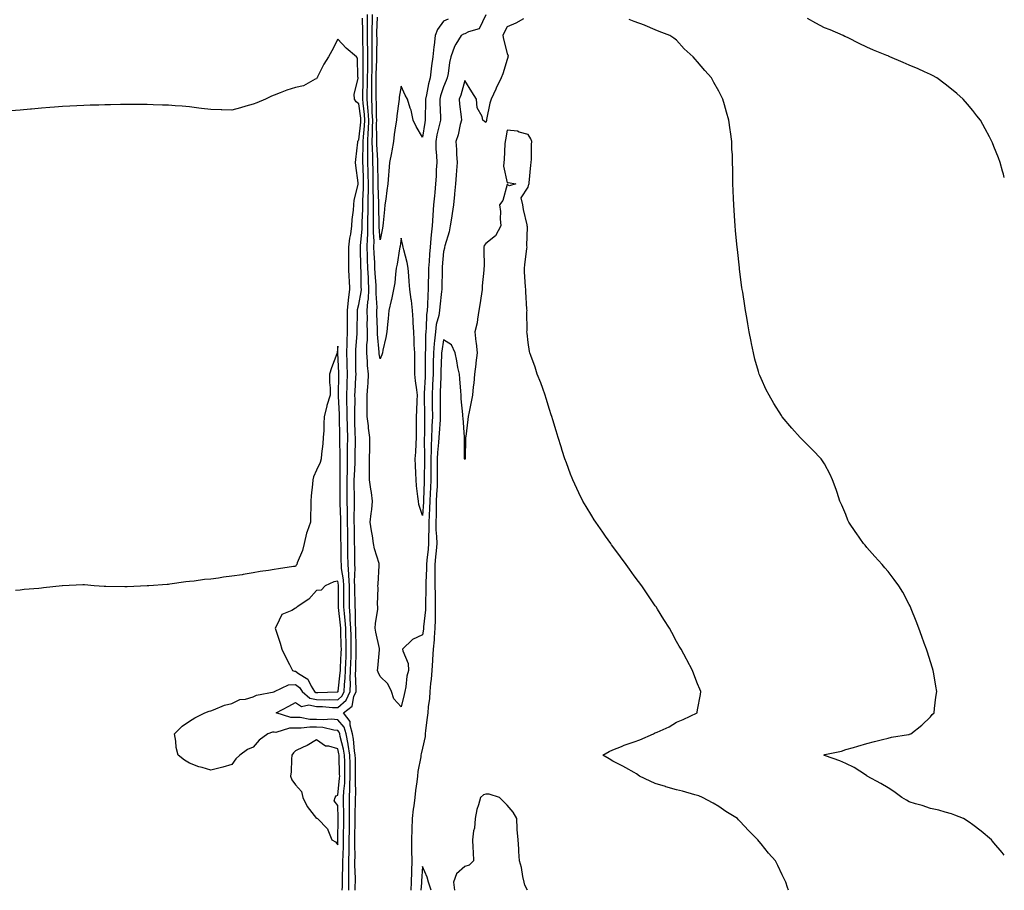
# Model space of a CAD drawing. Units: inches. Extents: x 905123 to 907763, y 7345418 to 7348058.
# Drawn here: x 907298 to 907763, y 7345418 to 7345829 of the extents above; entities that cross this region are included whole.
import ezdxf

# ---------------------------------------------------------------- set-up
doc = ezdxf.new("R2010")
doc.units = ezdxf.units.IN
doc.header["$MEASUREMENT"] = 0
doc.layers.add('Contour_90517345', color=7, linetype='Continuous', true_color=0xc6c672)

msp = doc.modelspace()

# ---------------------------------------------------------------- linework, layer by layer
at = {"layer": 'Contour_90517345'}
for points in [[(907456.35, 7345418, 3358), (907456.35, 7345420.22, 3358), (907456.37, 7345421.92, 3358), (907456.38, 7345423.59, 3358), (907456.19, 7345430.06, 3358), (907456.2, 7345431.92, 3358), (907456.23, 7345433.74, 3358), (907456.14, 7345440.01, 3358), (907456.17, 7345441.92, 3358), (907456.18, 7345443.79, 3358), (907456.21, 7345450.08, 3358), (907456.22, 7345451.92, 3358), (907456.23, 7345453.74, 3358), (907456.45, 7345460.32, 3358), (907456.45, 7345461.92, 3358), (907456.53, 7345463.44, 3358), (907456.41, 7345470.28, 3358), (907456.48, 7345471.92, 3358), (907456.45, 7345473.52, 3358), (907456.37, 7345480.24, 3358), (907456.34, 7345481.92, 3358), (907456, 7345483.97, 3358), (907455.52, 7345489.39, 3358), (907455.03, 7345491.92, 3358), (907453.86, 7345496.11, 3358), (907453.94, 7345497.81, 3358), (907450.83, 7345501.92, 3358), (907454.88, 7345505.09, 3358), (907455.66, 7345509.53, 3358), (907456.72, 7345511.92, 3358), (907456.78, 7345513.19, 3358), (907456.51, 7345520.38, 3358), (907456.57, 7345521.92, 3358), (907456.62, 7345523.35, 3358), (907456.74, 7345530.61, 3358), (907456.79, 7345531.92, 3358), (907456.76, 7345533.21, 3358), (907456.65, 7345540.52, 3358), (907456.62, 7345541.92, 3358), (907456.52, 7345543.45, 3358), (907456.43, 7345550.3, 3358), (907456.32, 7345551.92, 3358), (907456.3, 7345553.67, 3358), (907456.12, 7345559.99, 3358), (907456.1, 7345561.92, 3358), (907455.99, 7345563.98, 3358), (907456.31, 7345570.18, 3358), (907456.19, 7345571.92, 3358), (907456.16, 7345573.81, 3358), (907456.06, 7345579.93, 3358), (907456.03, 7345581.92, 3358), (907456, 7345583.97, 3358), (907455.9, 7345589.77, 3358), (907455.87, 7345591.92, 3358), (907455.84, 7345594.13, 3358), (907455.96, 7345599.83, 3358), (907455.93, 7345601.92, 3358), (907455.93, 7345604.04, 3358), (907455.88, 7345609.75, 3358), (907455.87, 7345611.92, 3358), (907455.92, 7345614.05, 3358), (907456.21, 7345620.08, 3358), (907456.25, 7345621.92, 3358), (907456.26, 7345623.71, 3358), (907456.38, 7345630.25, 3358), (907456.39, 7345631.92, 3358), (907456.35, 7345633.62, 3358), (907456.17, 7345640.04, 3358), (907456.12, 7345641.92, 3358), (907456.09, 7345643.88, 3358), (907456.21, 7345650.08, 3358), (907456.18, 7345651.92, 3358), (907456.25, 7345653.72, 3358), (907456.66, 7345660.53, 3358), (907456.71, 7345661.92, 3358), (907456.67, 7345663.3, 3358), (907456.58, 7345670.45, 3358), (907456.53, 7345671.92, 3358), (907456.59, 7345673.38, 3358), (907457.26, 7345681.13, 3358), (907457.29, 7345681.92, 3358), (907457.29, 7345682.68, 3358), (907457.4, 7345691.27, 3358), (907457.4, 7345691.92, 3358), (907457.45, 7345692.52, 3358), (907458.05, 7345694.81, 3358), (907459.17, 7345700.8, 3358), (907459.23, 7345701.92, 3358), (907459.17, 7345703.04, 3358), (907459.05, 7345710.92, 3358), (907459.01, 7345711.92, 3358), (907458.97, 7345712.84, 3358), (907458.88, 7345721.09, 3358), (907458.86, 7345721.92, 3358), (907458.87, 7345722.74, 3358), (907459.61, 7345730.36, 3358), (907459.63, 7345731.92, 3358), (907459.64, 7345733.51, 3358), (907459.88, 7345740.09, 3358), (907459.89, 7345741.92, 3358), (907459.91, 7345743.78, 3358), (907460.24, 7345749.73, 3358), (907460.26, 7345751.92, 3358), (907460.22, 7345754.09, 3358), (907460.03, 7345759.94, 3358), (907459.98, 7345761.92, 3358), (907459.95, 7345763.82, 3358), (907460.13, 7345769.84, 3358), (907460.1, 7345771.92, 3358), (907460.2, 7345774.07, 3358), (907460.76, 7345779.21, 3358), (907460.87, 7345781.92, 3358), (907460.7, 7345784.57, 3358), (907460, 7345789.97, 3358), (907459.86, 7345791.92, 3358), (907459.89, 7345793.76, 3358), (907460.06, 7345799.91, 3358), (907460.08, 7345801.92, 3358), (907460.12, 7345803.99, 3358), (907460.11, 7345809.86, 3358), (907460.14, 7345811.92, 3358), (907460.12, 7345813.99, 3358), (907459.86, 7345820.11, 3358), (907459.83, 7345821.92, 3358), (907459.85, 7345823.72, 3358), (907459.81, 7345830.16, 3358)], [(907535.88, 7345829.75, 3357), (907532.19, 7345827.78, 3357), (907528.05, 7345826.08, 3357), (907526.63, 7345823.34, 3357), (907526.05, 7345821.92, 3357), (907526.41, 7345820.28, 3357), (907528.05, 7345813.41, 3357), (907528.53, 7345812.4, 3357), (907528.47, 7345811.92, 3357), (907528.37, 7345811.6, 3357), (907528.05, 7345810.61, 3357), (907526.07, 7345803.9, 3357), (907525.3, 7345801.92, 3357), (907522.95, 7345797.02, 3357), (907522.78, 7345796.65, 3357), (907520.61, 7345791.92, 3357), (907519.97, 7345790, 3357), (907518.4, 7345782.27, 3357), (907518.3, 7345781.92, 3357), (907518.26, 7345781.71, 3357), (907518.05, 7345780.76, 3357), (907517.39, 7345781.26, 3357), (907516.59, 7345781.92, 3357), (907516.26, 7345783.71, 3357), (907513.93, 7345787.8, 3357), (907513.67, 7345791.92, 3357), (907511.37, 7345795.24, 3357), (907508.05, 7345800.67, 3357), (907506.17, 7345793.8, 3357), (907505.45, 7345791.92, 3357), (907505.66, 7345789.53, 3357), (907506.4, 7345783.57, 3357), (907506.56, 7345781.92, 3357), (907505.95, 7345779.82, 3357), (907504.91, 7345775.06, 3357), (907503.79, 7345771.92, 3357), (907504.18, 7345768.05, 3357), (907504.18, 7345765.79, 3357), (907504.51, 7345761.92, 3357), (907504.22, 7345758.09, 3357), (907504.02, 7345755.95, 3357), (907503.73, 7345751.92, 3357), (907503.26, 7345747.13, 3357), (907503.24, 7345746.73, 3357), (907502.7, 7345741.92, 3357), (907502.14, 7345737.83, 3357), (907501.74, 7345735.61, 3357), (907501.19, 7345731.92, 3357), (907500.77, 7345729.2, 3357), (907498.65, 7345722.52, 3357), (907498.53, 7345721.92, 3357), (907498.46, 7345721.51, 3357), (907498.05, 7345719.89, 3357), (907497.39, 7345712.58, 3357), (907497.34, 7345711.92, 3357), (907497.32, 7345711.19, 3357), (907497.21, 7345702.76, 3357), (907497.19, 7345701.92, 3357), (907497.12, 7345700.99, 3357), (907496.25, 7345693.72, 3357), (907496.14, 7345691.92, 3357), (907495.76, 7345689.63, 3357), (907494.63, 7345685.34, 3357), (907494.19, 7345681.92, 3357), (907493.8, 7345677.67, 3357), (907493.6, 7345676.37, 3357), (907493.26, 7345671.92, 3357), (907493.16, 7345667.03, 3357), (907493.15, 7345666.82, 3357), (907493.07, 7345661.92, 3357), (907492.88, 7345657.09, 3357), (907492.87, 7345656.74, 3357), (907492.68, 7345651.92, 3357), (907492.71, 7345647.26, 3357), (907492.72, 7345646.59, 3357), (907492.75, 7345641.92, 3357), (907492.57, 7345637.4, 3357), (907492.56, 7345636.43, 3357), (907492.39, 7345631.92, 3357), (907492.16, 7345627.81, 3357), (907492.18, 7345626.05, 3357), (907491.98, 7345621.92, 3357), (907492, 7345617.97, 3357), (907491.99, 7345615.86, 3357), (907492.01, 7345611.92, 3357), (907491.84, 7345608.13, 3357), (907491.75, 7345605.62, 3357), (907491.59, 7345601.92, 3357), (907491.46, 7345598.51, 3357), (907491.19, 7345595.06, 3357), (907491.06, 7345591.92, 3357), (907491.14, 7345588.83, 3357), (907490.93, 7345584.8, 3357), (907491, 7345581.92, 3357), (907490.76, 7345579.21, 3357), (907490.13, 7345574, 3357), (907489.93, 7345571.92, 3357), (907489.92, 7345570.05, 3357), (907489.65, 7345563.52, 3357), (907489.64, 7345561.92, 3357), (907489.65, 7345560.32, 3357), (907489.47, 7345553.34, 3357), (907489.48, 7345551.92, 3357), (907489.44, 7345550.53, 3357), (907488.6, 7345542.47, 3357), (907488.58, 7345541.92, 3357), (907488.54, 7345541.43, 3357), (907488.05, 7345538.69, 3357), (907483.42, 7345536.55, 3357), (907478.68, 7345531.92, 3357), (907478.75, 7345531.22, 3357), (907481.33, 7345525.2, 3357), (907481.49, 7345521.92, 3357), (907480.71, 7345519.26, 3357), (907480.23, 7345514.1, 3357), (907479.76, 7345511.92, 3357), (907479.42, 7345510.55, 3357), (907478.05, 7345504.73, 3357), (907474.57, 7345508.44, 3357), (907473.46, 7345511.92, 3357), (907471.7, 7345515.57, 3357), (907468.05, 7345519.07, 3357), (907467.19, 7345521.06, 3357), (907466.87, 7345521.92, 3357), (907467.01, 7345522.96, 3357), (907467.75, 7345531.62, 3357), (907467.78, 7345531.92, 3357), (907467.73, 7345532.24, 3357), (907466.11, 7345539.98, 3357), (907465.8, 7345541.92, 3357), (907465.85, 7345544.12, 3357), (907467, 7345550.87, 3357), (907467.03, 7345551.92, 3357), (907466.89, 7345553.08, 3357), (907467.11, 7345560.98, 3357), (907466.95, 7345561.92, 3357), (907467.23, 7345562.74, 3357), (907467.57, 7345571.44, 3357), (907467.67, 7345571.92, 3357), (907467.56, 7345572.41, 3357), (907465.46, 7345579.33, 3357), (907464.98, 7345581.92, 3357), (907464.43, 7345585.54, 3357), (907463.99, 7345587.86, 3357), (907463.42, 7345591.92, 3357), (907463.88, 7345596.09, 3357), (907464.1, 7345597.97, 3357), (907464.54, 7345601.92, 3357), (907463.94, 7345606.03, 3357), (907463.61, 7345607.48, 3357), (907463.07, 7345611.92, 3357), (907463.11, 7345616.86, 3357), (907463.1, 7345616.97, 3357), (907463.13, 7345621.92, 3357), (907463.22, 7345626.75, 3357), (907463.21, 7345627.08, 3357), (907463.28, 7345631.92, 3357), (907462.58, 7345636.45, 3357), (907462.51, 7345637.46, 3357), (907461.91, 7345641.92, 3357), (907461.9, 7345645.77, 3357), (907462, 7345647.97, 3357), (907461.99, 7345651.92, 3357), (907462.2, 7345656.07, 3357), (907462.37, 7345657.6, 3357), (907462.56, 7345661.92, 3357), (907462.17, 7345666.04, 3357), (907462.14, 7345667.83, 3357), (907461.8, 7345671.92, 3357), (907461.82, 7345675.69, 3357), (907462.05, 7345677.92, 3357), (907462.08, 7345681.92, 3357), (907462.02, 7345685.89, 3357), (907462.04, 7345687.93, 3357), (907461.99, 7345691.92, 3357), (907462.27, 7345696.14, 3357), (907462.51, 7345697.46, 3357), (907462.74, 7345701.92, 3357), (907462.53, 7345706.4, 3357), (907462.51, 7345707.46, 3357), (907462.32, 7345711.92, 3357), (907462.16, 7345716.03, 3357), (907462.14, 7345717.83, 3357), (907462, 7345721.92, 3357), (907462.07, 7345725.94, 3357), (907462.24, 7345727.73, 3357), (907462.32, 7345731.92, 3357), (907462.33, 7345736.2, 3357), (907462.38, 7345737.59, 3357), (907462.4, 7345741.92, 3357), (907462.44, 7345746.31, 3357), (907462.51, 7345747.46, 3357), (907462.55, 7345751.92, 3357), (907462.45, 7345756.32, 3357), (907462.42, 7345757.55, 3357), (907462.32, 7345761.92, 3357), (907462.24, 7345766.11, 3357), (907462.29, 7345767.68, 3357), (907462.22, 7345771.92, 3357), (907462.43, 7345776.3, 3357), (907462.56, 7345777.41, 3357), (907462.75, 7345781.92, 3357), (907462.46, 7345786.33, 3357), (907462.29, 7345787.68, 3357), (907461.98, 7345791.92, 3357), (907462.03, 7345795.9, 3357), (907462.08, 7345797.89, 3357), (907462.14, 7345801.92, 3357), (907462.2, 7345806.07, 3357), (907462.2, 7345807.77, 3357), (907462.26, 7345811.92, 3357), (907462.21, 7345816.09, 3357), (907462.14, 7345817.83, 3357), (907462.08, 7345821.92, 3357), (907462.12, 7345825.99, 3357), (907462.11, 7345827.86, 3357), (907462.15, 7345831.92, 3357)], [(907518.05, 7345831.67, 3356), (907514.92, 7345825.05, 3356), (907509.85, 7345823.72, 3356), (907508.05, 7345822.76, 3356), (907507.42, 7345822.55, 3356), (907506.38, 7345821.92, 3356), (907503.9, 7345817.77, 3356), (907503.2, 7345816.77, 3356), (907501.44, 7345811.92, 3356), (907500.81, 7345809.16, 3356), (907500.17, 7345804.04, 3356), (907499.76, 7345801.92, 3356), (907499.34, 7345800.63, 3356), (907498.05, 7345797.64, 3356), (907496.61, 7345793.36, 3356), (907496.27, 7345791.92, 3356), (907496.28, 7345790.15, 3356), (907496.55, 7345783.42, 3356), (907496.56, 7345781.92, 3356), (907496.16, 7345780.03, 3356), (907494.94, 7345775.03, 3356), (907494.34, 7345771.92, 3356), (907494.41, 7345768.28, 3356), (907494.74, 7345765.23, 3356), (907494.81, 7345761.92, 3356), (907494.61, 7345758.48, 3356), (907494.49, 7345755.48, 3356), (907494.28, 7345751.92, 3356), (907493.9, 7345747.77, 3356), (907493.73, 7345746.24, 3356), (907493.37, 7345741.92, 3356), (907493.01, 7345736.96, 3356), (907493, 7345736.87, 3356), (907492.67, 7345731.92, 3356), (907492.2, 7345727.77, 3356), (907492.07, 7345725.94, 3356), (907491.66, 7345721.92, 3356), (907491.41, 7345718.56, 3356), (907491.23, 7345715.1, 3356), (907491, 7345711.92, 3356), (907490.95, 7345709.02, 3356), (907490.83, 7345704.7, 3356), (907490.77, 7345701.92, 3356), (907490.59, 7345699.38, 3356), (907490.52, 7345694.39, 3356), (907490.36, 7345691.92, 3356), (907490.04, 7345689.93, 3356), (907489.91, 7345683.78, 3356), (907489.67, 7345681.92, 3356), (907489.53, 7345680.44, 3356), (907489.47, 7345673.34, 3356), (907489.36, 7345671.92, 3356), (907489.33, 7345670.64, 3356), (907489.41, 7345663.28, 3356), (907489.39, 7345661.92, 3356), (907489.34, 7345660.63, 3356), (907488.95, 7345652.82, 3356), (907488.91, 7345651.92, 3356), (907488.92, 7345651.05, 3356), (907489.04, 7345642.91, 3356), (907489.05, 7345641.92, 3356), (907489.01, 7345640.96, 3356), (907489, 7345632.87, 3356), (907488.96, 7345631.92, 3356), (907488.91, 7345631.06, 3356), (907489.02, 7345622.89, 3356), (907488.97, 7345621.92, 3356), (907488.97, 7345621, 3356), (907488.92, 7345612.79, 3356), (907488.93, 7345611.92, 3356), (907488.89, 7345611.08, 3356), (907488.57, 7345602.44, 3356), (907488.55, 7345601.92, 3356), (907488.53, 7345601.44, 3356), (907488.05, 7345595.13, 3356), (907486.43, 7345600.3, 3356), (907486.15, 7345601.92, 3356), (907485.95, 7345604.02, 3356), (907485.27, 7345609.14, 3356), (907485.03, 7345611.92, 3356), (907484.91, 7345615.06, 3356), (907484.83, 7345618.7, 3356), (907484.71, 7345621.92, 3356), (907484.95, 7345625.02, 3356), (907485.12, 7345628.99, 3356), (907485.33, 7345631.92, 3356), (907485.32, 7345634.65, 3356), (907485.3, 7345639.17, 3356), (907485.3, 7345641.92, 3356), (907485.39, 7345644.58, 3356), (907485.6, 7345649.47, 3356), (907485.69, 7345651.92, 3356), (907485.4, 7345654.57, 3356), (907484.84, 7345658.71, 3356), (907484.51, 7345661.92, 3356), (907484.42, 7345665.55, 3356), (907484.5, 7345668.37, 3356), (907484.4, 7345671.92, 3356), (907484.24, 7345675.73, 3356), (907484.18, 7345678.05, 3356), (907484.02, 7345681.92, 3356), (907483.75, 7345686.22, 3356), (907483.68, 7345687.55, 3356), (907483.41, 7345691.92, 3356), (907482.87, 7345696.74, 3356), (907482.78, 7345697.19, 3356), (907482.15, 7345701.92, 3356), (907481.85, 7345705.72, 3356), (907481.58, 7345708.39, 3356), (907481.29, 7345711.92, 3356), (907480.8, 7345714.67, 3356), (907479.29, 7345720.68, 3356), (907479.04, 7345721.92, 3356), (907478.88, 7345722.75, 3356), (907478.05, 7345726.17, 3356), (907477.53, 7345722.44, 3356), (907477.44, 7345721.92, 3356), (907477.31, 7345721.18, 3356), (907476.08, 7345713.89, 3356), (907475.71, 7345711.92, 3356), (907475.29, 7345709.16, 3356), (907474.95, 7345705.02, 3356), (907474.4, 7345701.92, 3356), (907473.38, 7345697.25, 3356), (907473.27, 7345696.7, 3356), (907472.21, 7345691.92, 3356), (907471.84, 7345688.13, 3356), (907471.54, 7345685.41, 3356), (907471.18, 7345681.92, 3356), (907470.78, 7345679.19, 3356), (907469.36, 7345673.23, 3356), (907469.13, 7345671.92, 3356), (907468.91, 7345671.06, 3356), (907468.05, 7345669.15, 3356), (907467.67, 7345671.54, 3356), (907467.63, 7345671.92, 3356), (907467.64, 7345672.33, 3356), (907466.88, 7345680.75, 3356), (907466.89, 7345681.92, 3356), (907466.87, 7345683.1, 3356), (907466.57, 7345690.44, 3356), (907466.55, 7345691.92, 3356), (907466.64, 7345693.33, 3356), (907466.16, 7345700.03, 3356), (907466.25, 7345701.92, 3356), (907466.17, 7345703.8, 3356), (907465.73, 7345709.6, 3356), (907465.63, 7345711.92, 3356), (907465.53, 7345714.44, 3356), (907465.24, 7345719.11, 3356), (907465.13, 7345721.92, 3356), (907465.19, 7345724.78, 3356), (907464.95, 7345728.82, 3356), (907465, 7345731.92, 3356), (907465.01, 7345734.96, 3356), (907464.9, 7345738.77, 3356), (907464.91, 7345741.92, 3356), (907464.94, 7345745.03, 3356), (907464.81, 7345748.68, 3356), (907464.84, 7345751.92, 3356), (907464.77, 7345755.2, 3356), (907464.73, 7345758.6, 3356), (907464.66, 7345761.92, 3356), (907464.59, 7345765.38, 3356), (907464.41, 7345768.28, 3356), (907464.35, 7345771.92, 3356), (907464.52, 7345775.45, 3356), (907464.47, 7345778.34, 3356), (907464.62, 7345781.92, 3356), (907464.38, 7345785.59, 3356), (907464.36, 7345788.23, 3356), (907464.09, 7345791.92, 3356), (907464.14, 7345795.83, 3356), (907464.14, 7345798.01, 3356), (907464.19, 7345801.92, 3356), (907464.25, 7345805.72, 3356), (907464.33, 7345808.2, 3356), (907464.39, 7345811.92, 3356), (907464.34, 7345815.63, 3356), (907464.39, 7345818.26, 3356), (907464.33, 7345821.92, 3356), (907464.37, 7345825.6, 3356), (907464.44, 7345828.31, 3356), (907464.47, 7345831.92, 3356)], [(907500.24, 7345829.73, 3355), (907498.05, 7345828.64, 3355), (907495.14, 7345824.83, 3355), (907494.09, 7345821.92, 3355), (907493.57, 7345817.44, 3355), (907493.45, 7345816.52, 3355), (907492.92, 7345811.92, 3355), (907492.42, 7345807.55, 3355), (907492.24, 7345806.11, 3355), (907491.76, 7345801.92, 3355), (907490.95, 7345799.02, 3355), (907490.05, 7345793.92, 3355), (907489.57, 7345791.92, 3355), (907489.58, 7345790.39, 3355), (907489.37, 7345783.24, 3355), (907489.38, 7345781.92, 3355), (907489.15, 7345780.82, 3355), (907488.05, 7345773.91, 3355), (907485.14, 7345779.01, 3355), (907483.75, 7345781.92, 3355), (907482.73, 7345786.6, 3355), (907482.32, 7345787.65, 3355), (907481.09, 7345791.92, 3355), (907479.92, 7345793.79, 3355), (907478.05, 7345797.97, 3355), (907477.11, 7345792.86, 3355), (907477.02, 7345791.92, 3355), (907476.92, 7345790.79, 3355), (907475.94, 7345784.03, 3355), (907475.76, 7345781.92, 3355), (907475.42, 7345779.29, 3355), (907474.76, 7345775.21, 3355), (907474.37, 7345771.92, 3355), (907473.59, 7345767.46, 3355), (907473.48, 7345766.49, 3355), (907472.55, 7345761.92, 3355), (907472.13, 7345757.84, 3355), (907472.04, 7345755.91, 3355), (907471.67, 7345751.92, 3355), (907471.28, 7345748.69, 3355), (907470.72, 7345744.59, 3355), (907470.38, 7345741.92, 3355), (907470.18, 7345739.79, 3355), (907469.48, 7345733.35, 3355), (907469.34, 7345731.92, 3355), (907469.15, 7345730.82, 3355), (907468.05, 7345725.39, 3355), (907467.68, 7345731.55, 3355), (907467.68, 7345731.92, 3355), (907467.68, 7345732.29, 3355), (907467.41, 7345741.28, 3355), (907467.42, 7345742.55, 3355), (907467.12, 7345750.99, 3355), (907467.13, 7345751.92, 3355), (907467.1, 7345752.87, 3355), (907467.01, 7345760.88, 3355), (907466.99, 7345761.92, 3355), (907466.97, 7345763, 3355), (907466.51, 7345770.38, 3355), (907466.48, 7345771.92, 3355), (907466.56, 7345773.41, 3355), (907466.43, 7345780.3, 3355), (907466.5, 7345781.92, 3355), (907466.39, 7345783.58, 3355), (907466.34, 7345790.21, 3355), (907466.21, 7345791.92, 3355), (907466.23, 7345793.74, 3355), (907466.22, 7345800.09, 3355), (907466.25, 7345801.92, 3355), (907466.27, 7345803.7, 3355), (907466.49, 7345810.36, 3355), (907466.52, 7345811.92, 3355), (907466.5, 7345813.47, 3355), (907466.61, 7345820.48, 3355), (907466.59, 7345821.92, 3355), (907466.6, 7345823.37, 3355), (907466.78, 7345830.65, 3355)], [(907763, 7345754.82, 3356), (907762.57, 7345756.44, 3356), (907762.18, 7345757.79, 3356), (907761.03, 7345761.92, 3356), (907760.2, 7345764.07, 3356), (907758.05, 7345769.42, 3356), (907757.36, 7345771.23, 3356), (907757.06, 7345771.92, 3356), (907755.94, 7345774.03, 3356), (907753.95, 7345777.82, 3356), (907751.69, 7345781.92, 3356), (907750.09, 7345783.96, 3356), (907748.05, 7345786.54, 3356), (907745.63, 7345789.5, 3356), (907743.6, 7345791.92, 3356), (907740.61, 7345794.48, 3356), (907738.05, 7345796.59, 3356), (907735.09, 7345798.96, 3356), (907731.12, 7345801.92, 3356), (907729.09, 7345802.96, 3356), (907728.05, 7345803.43, 3356), (907725.27, 7345804.7, 3356), (907722.24, 7345806.11, 3356), (907718.05, 7345807.96, 3356), (907715.29, 7345809.16, 3356), (907708.96, 7345811.92, 3356), (907708.28, 7345812.15, 3356), (907708.05, 7345812.25, 3356), (907707.47, 7345812.5, 3356), (907701.18, 7345815.05, 3356), (907698.05, 7345816.5, 3356), (907694.35, 7345818.22, 3356), (907689.21, 7345820.76, 3356), (907688.05, 7345821.32, 3356), (907687.65, 7345821.52, 3356), (907686.79, 7345821.92, 3356), (907680.73, 7345824.6, 3356), (907678.05, 7345825.63, 3356), (907673.91, 7345827.78, 3356), (907669.97, 7345830, 3356)], [(907763, 7345434.56, 3357), (907761.96, 7345435.83, 3357), (907758.05, 7345440.46, 3357), (907757.42, 7345441.29, 3357), (907756.89, 7345441.92, 3357), (907752.03, 7345445.9, 3357), (907748.05, 7345448.95, 3357), (907746.39, 7345450.26, 3357), (907743.7, 7345451.92, 3357), (907739.67, 7345453.54, 3357), (907738.05, 7345454.16, 3357), (907735.11, 7345454.86, 3357), (907732, 7345455.87, 3357), (907728.05, 7345456.61, 3357), (907724.16, 7345458.03, 3357), (907721.1, 7345458.87, 3357), (907718.05, 7345459.84, 3357), (907716.72, 7345460.59, 3357), (907714.57, 7345461.92, 3357), (907710.79, 7345464.66, 3357), (907708.05, 7345466.39, 3357), (907704.67, 7345468.54, 3357), (907698.27, 7345471.92, 3357), (907698.19, 7345472.06, 3357), (907698.05, 7345472.17, 3357), (907697.42, 7345472.55, 3357), (907692.11, 7345475.98, 3357), (907688.05, 7345477.9, 3357), (907685.29, 7345479.16, 3357), (907678.46, 7345481.51, 3357), (907678.05, 7345481.68, 3357), (907677.9, 7345481.77, 3357), (907677.76, 7345481.92, 3357), (907677.96, 7345482.01, 3357), (907678.05, 7345482.07, 3357), (907678.26, 7345482.13, 3357), (907686.14, 7345483.83, 3357), (907688.05, 7345484.55, 3357), (907691.69, 7345485.56, 3357), (907693.87, 7345486.1, 3357), (907698.05, 7345487.36, 3357), (907701.68, 7345488.29, 3357), (907705.4, 7345489.27, 3357), (907708.05, 7345489.96, 3357), (907709.66, 7345490.31, 3357), (907717.73, 7345491.6, 3357), (907718.05, 7345491.67, 3357), (907718.24, 7345491.73, 3357), (907718.8, 7345491.92, 3357), (907723.98, 7345495.99, 3357), (907728.05, 7345500.01, 3357), (907728.95, 7345501.02, 3357), (907729.8, 7345501.92, 3357), (907730.08, 7345503.95, 3357), (907730.69, 7345509.28, 3357), (907731.05, 7345511.92, 3357), (907730.65, 7345514.52, 3357), (907729.73, 7345520.24, 3357), (907729.46, 7345521.92, 3357), (907729.09, 7345522.96, 3357), (907728.05, 7345525.97, 3357), (907726.7, 7345530.57, 3357), (907726.26, 7345531.92, 3357), (907725.21, 7345534.76, 3357), (907724.08, 7345537.95, 3357), (907722.56, 7345541.92, 3357), (907721.39, 7345545.26, 3357), (907719.02, 7345550.95, 3357), (907718.64, 7345551.92, 3357), (907718.46, 7345552.33, 3357), (907718.05, 7345553.11, 3357), (907715.02, 7345558.89, 3357), (907713.19, 7345561.92, 3357), (907711.03, 7345564.9, 3357), (907708.05, 7345568.61, 3357), (907706.57, 7345570.44, 3357), (907705.26, 7345571.92, 3357), (907701.89, 7345575.76, 3357), (907698.05, 7345580.05, 3357), (907697.18, 7345581.05, 3357), (907696.4, 7345581.92, 3357), (907693.01, 7345586.88, 3357), (907692.83, 7345587.14, 3357), (907689.55, 7345591.92, 3357), (907689.11, 7345592.98, 3357), (907688.05, 7345595.62, 3357), (907686.2, 7345600.07, 3357), (907685.33, 7345601.92, 3357), (907683.97, 7345606, 3357), (907683.56, 7345607.43, 3357), (907681.87, 7345611.92, 3357), (907680.68, 7345614.55, 3357), (907678.05, 7345619.46, 3357), (907677.15, 7345621.02, 3357), (907676.4, 7345621.92, 3357), (907672.32, 7345626.19, 3357), (907668.05, 7345630.32, 3357), (907667.31, 7345631.18, 3357), (907666.61, 7345631.92, 3357), (907662.53, 7345636.4, 3357), (907658.05, 7345641.69, 3357), (907657.89, 7345641.92, 3357), (907657.65, 7345642.32, 3357), (907654.14, 7345648.01, 3357), (907651.84, 7345651.92, 3357), (907650.55, 7345654.42, 3357), (907648.05, 7345659.8, 3357), (907647.42, 7345661.29, 3357), (907647.18, 7345661.92, 3357), (907646.85, 7345663.12, 3357), (907645.18, 7345669.05, 3357), (907644.43, 7345671.92, 3357), (907643.55, 7345676.42, 3357), (907643.39, 7345677.26, 3357), (907642.45, 7345681.92, 3357), (907641.82, 7345685.69, 3357), (907641.32, 7345688.65, 3357), (907640.78, 7345691.92, 3357), (907640.4, 7345694.27, 3357), (907639.39, 7345700.58, 3357), (907639.18, 7345701.92, 3357), (907639.05, 7345702.92, 3357), (907638.05, 7345710.29, 3357), (907637.86, 7345711.73, 3357), (907637.84, 7345711.92, 3357), (907637.81, 7345712.16, 3357), (907636.88, 7345720.75, 3357), (907636.78, 7345721.92, 3357), (907636.65, 7345723.32, 3357), (907635.98, 7345729.85, 3357), (907635.81, 7345731.92, 3357), (907635.68, 7345734.29, 3357), (907635.31, 7345739.18, 3357), (907635.17, 7345741.92, 3357), (907635.09, 7345744.88, 3357), (907634.88, 7345748.75, 3357), (907634.78, 7345751.92, 3357), (907634.76, 7345755.21, 3357), (907634.67, 7345758.54, 3357), (907634.65, 7345761.92, 3357), (907634.5, 7345765.47, 3357), (907634.33, 7345768.2, 3357), (907634.18, 7345771.92, 3357), (907633.57, 7345776.4, 3357), (907633.42, 7345777.29, 3357), (907632.8, 7345781.92, 3357), (907631.76, 7345785.63, 3357), (907630.82, 7345789.15, 3357), (907630.06, 7345791.92, 3357), (907629.32, 7345793.19, 3357), (907628.05, 7345795.59, 3357), (907625.8, 7345799.67, 3357), (907624.63, 7345801.92, 3357), (907621.48, 7345805.35, 3357), (907618.05, 7345809.48, 3357), (907616.91, 7345810.78, 3357), (907615.96, 7345811.92, 3357), (907611.73, 7345815.6, 3357), (907608.05, 7345819.67, 3357), (907606.83, 7345820.7, 3357), (907604.94, 7345821.92, 3357), (907599.93, 7345823.8, 3357), (907598.05, 7345824.66, 3357), (907593.38, 7345826.59, 3357), (907592.93, 7345826.8, 3357), (907588.05, 7345828.53, 3357), (907585.67, 7345829.54, 3357)], [(907453.27, 7345418, 3359), (907453.31, 7345421.92, 3359), (907453.34, 7345426.63, 3359), (907453.32, 7345427.19, 3359), (907453.35, 7345431.92, 3359), (907453.44, 7345436.53, 3359), (907453.43, 7345437.3, 3359), (907453.51, 7345441.92, 3359), (907453.53, 7345446.44, 3359), (907453.53, 7345447.4, 3359), (907453.56, 7345451.92, 3359), (907453.57, 7345456.4, 3359), (907453.6, 7345457.47, 3359), (907453.61, 7345461.92, 3359), (907453.82, 7345466.15, 3359), (907453.79, 7345467.66, 3359), (907453.98, 7345471.92, 3359), (907453.9, 7345476.07, 3359), (907453.88, 7345477.75, 3359), (907453.8, 7345481.92, 3359), (907453, 7345486.87, 3359), (907452.97, 7345487, 3359), (907452.02, 7345491.92, 3359), (907451.16, 7345495.03, 3359), (907448.05, 7345498.6, 3359), (907444.98, 7345498.85, 3359), (907441.46, 7345498.51, 3359), (907438.05, 7345498.71, 3359), (907434.91, 7345498.78, 3359), (907430.34, 7345499.63, 3359), (907428.05, 7345499.69, 3359), (907425.83, 7345499.7, 3359), (907418.92, 7345501.92, 3359), (907424.94, 7345505.03, 3359), (907428.05, 7345506.74, 3359), (907430.95, 7345504.82, 3359), (907434.39, 7345505.58, 3359), (907438.05, 7345504.84, 3359), (907440.91, 7345504.78, 3359), (907445.56, 7345504.41, 3359), (907448.05, 7345504.34, 3359), (907452.09, 7345507.88, 3359), (907453.88, 7345511.92, 3359), (907454.07, 7345515.9, 3359), (907453.99, 7345517.86, 3359), (907454.15, 7345521.92, 3359), (907454.28, 7345525.69, 3359), (907454.32, 7345528.19, 3359), (907454.44, 7345531.92, 3359), (907454.36, 7345535.61, 3359), (907454.32, 7345538.19, 3359), (907454.24, 7345541.92, 3359), (907453.98, 7345545.99, 3359), (907453.95, 7345547.82, 3359), (907453.66, 7345551.92, 3359), (907453.61, 7345556.36, 3359), (907453.58, 7345557.45, 3359), (907453.53, 7345561.92, 3359), (907453.27, 7345566.7, 3359), (907453.29, 7345567.16, 3359), (907452.97, 7345571.92, 3359), (907452.89, 7345576.76, 3359), (907452.89, 7345577.08, 3359), (907452.82, 7345581.92, 3359), (907452.75, 7345586.62, 3359), (907452.75, 7345587.22, 3359), (907452.68, 7345591.92, 3359), (907452.64, 7345596.51, 3359), (907452.6, 7345597.37, 3359), (907452.55, 7345601.92, 3359), (907452.53, 7345606.4, 3359), (907452.53, 7345607.44, 3359), (907452.51, 7345611.92, 3359), (907452.62, 7345616.49, 3359), (907452.61, 7345617.36, 3359), (907452.71, 7345621.92, 3359), (907452.73, 7345626.6, 3359), (907452.73, 7345627.24, 3359), (907452.75, 7345631.92, 3359), (907452.64, 7345636.51, 3359), (907452.63, 7345637.34, 3359), (907452.52, 7345641.92, 3359), (907452.45, 7345646.32, 3359), (907452.38, 7345647.59, 3359), (907452.31, 7345651.92, 3359), (907452.47, 7345656.34, 3359), (907452.49, 7345657.48, 3359), (907452.66, 7345661.92, 3359), (907452.52, 7345666.39, 3359), (907452.45, 7345667.52, 3359), (907452.31, 7345671.92, 3359), (907452.47, 7345676.34, 3359), (907452.45, 7345677.52, 3359), (907452.63, 7345681.92, 3359), (907452.62, 7345686.49, 3359), (907452.6, 7345687.37, 3359), (907452.59, 7345691.92, 3359), (907453.08, 7345696.89, 3359), (907453.11, 7345696.98, 3359), (907453.77, 7345701.92, 3359), (907453.54, 7345706.43, 3359), (907453.51, 7345707.38, 3359), (907453.27, 7345711.92, 3359), (907453.31, 7345716.66, 3359), (907453.3, 7345717.17, 3359), (907453.33, 7345721.92, 3359), (907453.8, 7345726.17, 3359), (907454.26, 7345728.13, 3359), (907454.77, 7345731.92, 3359), (907454.94, 7345735.03, 3359), (907455.46, 7345739.33, 3359), (907455.62, 7345741.92, 3359), (907455.89, 7345744.08, 3359), (907457.63, 7345751.51, 3359), (907457.7, 7345751.92, 3359), (907457.68, 7345752.29, 3359), (907456.56, 7345760.43, 3359), (907456.5, 7345761.92, 3359), (907456.56, 7345763.41, 3359), (907457.6, 7345771.47, 3359), (907457.62, 7345771.92, 3359), (907457.69, 7345772.28, 3359), (907458.05, 7345772.65, 3359), (907458.96, 7345781.01, 3359), (907459, 7345781.92, 3359), (907458.94, 7345782.81, 3359), (907458.05, 7345789.7, 3359), (907456.73, 7345790.6, 3359), (907455.91, 7345791.92, 3359), (907455.82, 7345794.15, 3359), (907457.77, 7345801.64, 3359), (907457.75, 7345801.92, 3359), (907457.61, 7345802.36, 3359), (907457.39, 7345811.26, 3359), (907456.88, 7345811.92, 3359), (907452.05, 7345815.92, 3359), (907448.05, 7345820.13, 3359), (907445.21, 7345814.76, 3359), (907443.73, 7345811.92, 3359), (907441.52, 7345808.45, 3359), (907438.55, 7345802.42, 3359), (907438.28, 7345801.92, 3359), (907438.2, 7345801.77, 3359), (907438.05, 7345801.49, 3359), (907437.37, 7345801.24, 3359), (907431.82, 7345798.15, 3359), (907428.05, 7345797.37, 3359), (907423.92, 7345796.05, 3359), (907420.91, 7345794.78, 3359), (907418.05, 7345793.72, 3359), (907416.73, 7345793.24, 3359), (907413.98, 7345791.92, 3359), (907409.9, 7345790.07, 3359), (907408.05, 7345789.45, 3359), (907404.61, 7345788.48, 3359), (907402.18, 7345787.79, 3359), (907398.05, 7345786.61, 3359), (907393.23, 7345786.74, 3359), (907392.9, 7345786.77, 3359), (907388.05, 7345786.89, 3359), (907383.63, 7345787.5, 3359), (907382.35, 7345787.62, 3359), (907378.05, 7345788.17, 3359), (907374.61, 7345788.48, 3359), (907371.3, 7345788.67, 3359), (907368.05, 7345788.95, 3359), (907365.22, 7345789.09, 3359), (907360.77, 7345789.2, 3359), (907358.05, 7345789.32, 3359), (907355.45, 7345789.32, 3359), (907350.64, 7345789.33, 3359), (907348.05, 7345789.33, 3359), (907345.4, 7345789.27, 3359), (907340.75, 7345789.22, 3359), (907338.05, 7345789.17, 3359), (907335.19, 7345789.06, 3359), (907331.02, 7345788.95, 3359), (907328.05, 7345788.83, 3359), (907324.8, 7345788.67, 3359), (907321.44, 7345788.53, 3359), (907318.05, 7345788.36, 3359), (907314.19, 7345788.06, 3359), (907312.01, 7345787.96, 3359), (907308.05, 7345787.63, 3359), (907303.3, 7345787.17, 3359), (907302.85, 7345787.12, 3359), (907298.05, 7345786.67, 3359), (907293.6, 7345786.37, 3359)], [(907661.07, 7345418, 3358), (907660.6, 7345419.37, 3358), (907659.72, 7345421.92, 3358), (907659.17, 7345423.04, 3358), (907658.05, 7345425.36, 3358), (907655.92, 7345429.79, 3358), (907654.92, 7345431.92, 3358), (907651.66, 7345435.53, 3358), (907648.05, 7345439.93, 3358), (907647.17, 7345441.04, 3358), (907646.52, 7345441.92, 3358), (907642.22, 7345446.09, 3358), (907638.05, 7345450.73, 3358), (907637.47, 7345451.34, 3358), (907636.95, 7345451.92, 3358), (907631.38, 7345455.26, 3358), (907628.05, 7345457.68, 3358), (907625.36, 7345459.23, 3358), (907620.47, 7345461.92, 3358), (907618.73, 7345462.6, 3358), (907618.05, 7345462.85, 3358), (907616.8, 7345463.17, 3358), (907610.93, 7345464.8, 3358), (907608.05, 7345465.48, 3358), (907603.1, 7345466.97, 3358), (907602.96, 7345467.01, 3358), (907598.05, 7345468.45, 3358), (907595.7, 7345469.57, 3358), (907590.7, 7345471.92, 3358), (907589.16, 7345473.03, 3358), (907588.05, 7345473.67, 3358), (907584.14, 7345475.83, 3358), (907582.75, 7345476.62, 3358), (907578.05, 7345479.03, 3358), (907576.27, 7345480.14, 3358), (907573.26, 7345481.92, 3358), (907576.33, 7345483.64, 3358), (907578.05, 7345484.44, 3358), (907582.09, 7345485.96, 3358), (907583.46, 7345486.51, 3358), (907588.05, 7345488.12, 3358), (907590.8, 7345489.17, 3358), (907597.22, 7345491.92, 3358), (907597.77, 7345492.2, 3358), (907598.05, 7345492.36, 3358), (907598.92, 7345492.79, 3358), (907604.66, 7345495.31, 3358), (907608.05, 7345497.41, 3358), (907611.19, 7345498.78, 3358), (907617.81, 7345501.92, 3358), (907617.86, 7345502.11, 3358), (907618.05, 7345503.25, 3358), (907619.41, 7345510.56, 3358), (907619.57, 7345511.92, 3358), (907619.11, 7345512.98, 3358), (907618.05, 7345515.56, 3358), (907616.31, 7345520.18, 3358), (907615.61, 7345521.92, 3358), (907612.98, 7345526.85, 3358), (907612.82, 7345527.15, 3358), (907610.3, 7345531.92, 3358), (907609.43, 7345533.3, 3358), (907608.05, 7345535.61, 3358), (907605.89, 7345539.76, 3358), (907604.81, 7345541.92, 3358), (907602.17, 7345546.04, 3358), (907599.18, 7345550.79, 3358), (907598.46, 7345551.92, 3358), (907598.28, 7345552.15, 3358), (907598.05, 7345552.43, 3358), (907594.21, 7345558.08, 3358), (907591.66, 7345561.92, 3358), (907590.09, 7345563.96, 3358), (907588.05, 7345566.55, 3358), (907585.83, 7345569.7, 3358), (907584.32, 7345571.92, 3358), (907581.67, 7345575.54, 3358), (907578.05, 7345580.45, 3358), (907577.44, 7345581.31, 3358), (907577.02, 7345581.92, 3358), (907574.6, 7345585.37, 3358), (907573.32, 7345587.19, 3358), (907569.95, 7345591.92, 3358), (907569.24, 7345593.11, 3358), (907568.05, 7345595, 3358), (907565.43, 7345599.3, 3358), (907563.85, 7345601.92, 3358), (907562, 7345605.87, 3358), (907559.1, 7345611.92, 3358), (907558.82, 7345612.69, 3358), (907558.05, 7345614.7, 3358), (907556.07, 7345619.94, 3358), (907555.33, 7345621.92, 3358), (907554.13, 7345625.84, 3358), (907553.62, 7345627.49, 3358), (907552.26, 7345631.92, 3358), (907551.28, 7345635.15, 3358), (907549.64, 7345640.33, 3358), (907549.14, 7345641.92, 3358), (907548.88, 7345642.75, 3358), (907548.05, 7345645.23, 3358), (907546.53, 7345650.4, 3358), (907546.03, 7345651.92, 3358), (907544.89, 7345655.08, 3358), (907543.98, 7345657.85, 3358), (907542.35, 7345661.92, 3358), (907541.28, 7345665.15, 3358), (907539.28, 7345670.69, 3358), (907538.85, 7345671.92, 3358), (907538.71, 7345672.58, 3358), (907538.05, 7345676.92, 3358), (907537.48, 7345681.35, 3358), (907537.44, 7345681.92, 3358), (907537.49, 7345682.48, 3358), (907537.43, 7345691.3, 3358), (907537.48, 7345691.92, 3358), (907537.43, 7345692.54, 3358), (907536.96, 7345700.83, 3358), (907536.88, 7345701.92, 3358), (907536.83, 7345703.14, 3358), (907536.37, 7345710.24, 3358), (907536.3, 7345711.92, 3358), (907536.47, 7345713.5, 3358), (907537.41, 7345721.28, 3358), (907537.48, 7345721.92, 3358), (907537.36, 7345722.61, 3358), (907537.69, 7345731.56, 3358), (907537.59, 7345731.92, 3358), (907537.48, 7345732.49, 3358), (907535.83, 7345739.7, 3358), (907535.48, 7345741.92, 3358), (907534.69, 7345745.28, 3358), (907538.05, 7345750.34, 3358), (907538.35, 7345751.62, 3358), (907538.42, 7345751.92, 3358), (907538.5, 7345752.37, 3358), (907539.25, 7345760.72, 3358), (907539.51, 7345761.92, 3358), (907539.63, 7345763.5, 3358), (907539.56, 7345770.41, 3358), (907539.68, 7345771.92, 3358), (907539.24, 7345773.11, 3358), (907538.05, 7345775.09, 3358), (907533.71, 7345776.26, 3358), (907532.91, 7345776.78, 3358), (907528.05, 7345777.2, 3358), (907527.27, 7345772.7, 3358), (907527.11, 7345771.92, 3358), (907526.95, 7345770.82, 3358), (907526.7, 7345763.27, 3358), (907526.45, 7345761.92, 3358), (907526.38, 7345760.25, 3358), (907528.05, 7345752.26, 3358), (907528.59, 7345752.46, 3358), (907532.26, 7345751.92, 3358), (907529.14, 7345750.83, 3358), (907528.05, 7345751.47, 3358), (907526, 7345743.97, 3358), (907524.45, 7345741.92, 3358), (907524.9, 7345738.77, 3358), (907524.74, 7345735.23, 3358), (907525.08, 7345731.92, 3358), (907522.64, 7345727.33, 3358), (907518.05, 7345723.65, 3358), (907517.3, 7345722.67, 3358), (907517.06, 7345721.92, 3358), (907517.01, 7345720.88, 3358), (907517.18, 7345712.79, 3358), (907517.11, 7345711.92, 3358), (907517.12, 7345710.99, 3358), (907516.27, 7345703.7, 3358), (907516.28, 7345701.92, 3358), (907515.93, 7345699.8, 3358), (907515.25, 7345694.72, 3358), (907514.76, 7345691.92, 3358), (907514.03, 7345687.9, 3358), (907513.88, 7345686.09, 3358), (907512.9, 7345681.92, 3358), (907513.34, 7345677.21, 3358), (907513.44, 7345676.53, 3358), (907513.91, 7345671.92, 3358), (907513.33, 7345667.2, 3358), (907513.33, 7345666.64, 3358), (907512.62, 7345661.92, 3358), (907512.3, 7345657.67, 3358), (907512.08, 7345655.95, 3358), (907511.76, 7345651.92, 3358), (907511.16, 7345648.81, 3358), (907510.17, 7345644.04, 3358), (907509.75, 7345641.92, 3358), (907509.56, 7345640.41, 3358), (907508.53, 7345632.4, 3358), (907508.46, 7345631.92, 3358), (907508.46, 7345631.51, 3358), (907508.22, 7345622.09, 3358), (907508.22, 7345621.92, 3358), (907508.18, 7345621.79, 3358), (907508.05, 7345621.57, 3358), (907508.02, 7345621.89, 3358), (907508.02, 7345621.92, 3358), (907508.01, 7345621.96, 3358), (907507.94, 7345631.81, 3358), (907507.9, 7345631.92, 3358), (907507.87, 7345632.1, 3358), (907507.39, 7345641.26, 3358), (907507.21, 7345641.92, 3358), (907507.17, 7345642.8, 3358), (907506.43, 7345650.3, 3358), (907506.35, 7345651.92, 3358), (907506.16, 7345653.81, 3358), (907505.77, 7345659.64, 3358), (907505.52, 7345661.92, 3358), (907504.85, 7345665.12, 3358), (907504.34, 7345668.21, 3358), (907503.48, 7345671.92, 3358), (907501.87, 7345675.74, 3358), (907498.05, 7345678.06, 3358), (907497.21, 7345672.76, 3358), (907497.15, 7345671.92, 3358), (907497.13, 7345671, 3358), (907496.77, 7345663.2, 3358), (907496.75, 7345661.92, 3358), (907496.7, 7345660.57, 3358), (907496.51, 7345653.46, 3358), (907496.45, 7345651.92, 3358), (907496.46, 7345650.33, 3358), (907496.45, 7345643.52, 3358), (907496.46, 7345641.92, 3358), (907496.39, 7345640.26, 3358), (907495.9, 7345634.07, 3358), (907495.82, 7345631.92, 3358), (907495.68, 7345629.55, 3358), (907495.13, 7345624.84, 3358), (907494.98, 7345621.92, 3358), (907495, 7345618.87, 3358), (907495.08, 7345614.89, 3358), (907495.1, 7345611.92, 3358), (907494.96, 7345608.83, 3358), (907494.76, 7345605.21, 3358), (907494.62, 7345601.92, 3358), (907494.48, 7345598.35, 3358), (907494.48, 7345595.49, 3358), (907494.33, 7345591.92, 3358), (907494.42, 7345588.29, 3358), (907494.74, 7345585.23, 3358), (907494.84, 7345581.92, 3358), (907494.51, 7345578.38, 3358), (907494.32, 7345575.65, 3358), (907493.96, 7345571.92, 3358), (907493.94, 7345567.81, 3358), (907494, 7345565.97, 3358), (907493.98, 7345561.92, 3358), (907494.01, 7345557.88, 3358), (907494.09, 7345555.88, 3358), (907494.12, 7345551.92, 3358), (907494.01, 7345547.88, 3358), (907494.09, 7345545.88, 3358), (907493.97, 7345541.92, 3358), (907493.6, 7345537.47, 3358), (907493.59, 7345536.38, 3358), (907493.15, 7345531.92, 3358), (907492.83, 7345527.14, 3358), (907492.8, 7345526.67, 3358), (907492.48, 7345521.92, 3358), (907492.22, 7345517.75, 3358), (907491.91, 7345515.78, 3358), (907491.62, 7345511.92, 3358), (907491.35, 7345508.62, 3358), (907490.8, 7345504.67, 3358), (907490.55, 7345501.92, 3358), (907490.31, 7345499.66, 3358), (907489.58, 7345493.45, 3358), (907489.41, 7345491.92, 3358), (907489.29, 7345490.68, 3358), (907488.05, 7345485.21, 3358), (907487.41, 7345482.56, 3358), (907487.34, 7345481.92, 3358), (907487.24, 7345481.11, 3358), (907485.89, 7345474.08, 3358), (907485.68, 7345471.92, 3358), (907485.42, 7345469.29, 3358), (907484.83, 7345465.14, 3358), (907484.54, 7345461.92, 3358), (907484.02, 7345457.89, 3358), (907483.66, 7345456.31, 3358), (907483.2, 7345451.92, 3358), (907483.05, 7345446.92, 3358), (907482.92, 7345441.92, 3358), (907482.98, 7345436.99, 3358), (907482.98, 7345436.85, 3358), (907483.05, 7345431.92, 3358), (907482.89, 7345427.08, 3358), (907482.89, 7345426.76, 3358), (907482.75, 7345421.92, 3358), (907482.54, 7345418, 3358)], [(907450.2, 7345418, 3360), (907450.23, 7345419.74, 3360), (907450.26, 7345421.92, 3360), (907450.27, 7345424.14, 3360), (907450.49, 7345429.48, 3360), (907450.5, 7345431.92, 3360), (907450.55, 7345434.42, 3360), (907450.79, 7345439.18, 3360), (907450.84, 7345441.92, 3360), (907450.85, 7345444.72, 3360), (907450.88, 7345449.09, 3360), (907450.89, 7345451.92, 3360), (907450.9, 7345454.77, 3360), (907450.76, 7345459.21, 3360), (907450.77, 7345461.92, 3360), (907450.91, 7345464.78, 3360), (907451.33, 7345468.64, 3360), (907451.47, 7345471.92, 3360), (907451.41, 7345475.28, 3360), (907451.33, 7345478.64, 3360), (907451.27, 7345481.92, 3360), (907450.82, 7345484.69, 3360), (907449.25, 7345490.72, 3360), (907449.02, 7345491.92, 3360), (907448.8, 7345492.67, 3360), (907448.05, 7345493.54, 3360), (907446.28, 7345493.69, 3360), (907441.05, 7345494.92, 3360), (907438.05, 7345495.1, 3360), (907434.8, 7345495.17, 3360), (907430.74, 7345494.61, 3360), (907428.05, 7345494.68, 3360), (907425.28, 7345494.69, 3360), (907418.78, 7345492.65, 3360), (907418.05, 7345492.66, 3360), (907417.21, 7345492.76, 3360), (907414.96, 7345491.92, 3360), (907411, 7345488.97, 3360), (907408.05, 7345485.59, 3360), (907405.45, 7345484.52, 3360), (907401.75, 7345481.92, 3360), (907399.91, 7345480.06, 3360), (907398.05, 7345477.44, 3360), (907393.75, 7345476.22, 3360), (907391.87, 7345475.74, 3360), (907388.05, 7345474.71, 3360), (907384.01, 7345475.96, 3360), (907382.46, 7345476.33, 3360), (907378.05, 7345478.01, 3360), (907375.6, 7345479.47, 3360), (907372.64, 7345481.92, 3360), (907371.68, 7345485.55, 3360), (907371.56, 7345488.41, 3360), (907370.9, 7345491.92, 3360), (907374.47, 7345495.5, 3360), (907378.05, 7345497.9, 3360), (907380.54, 7345499.43, 3360), (907385.21, 7345501.92, 3360), (907387.29, 7345502.68, 3360), (907388.05, 7345502.85, 3360), (907389.4, 7345503.27, 3360), (907394.51, 7345505.46, 3360), (907398.05, 7345506.24, 3360), (907401.83, 7345508.14, 3360), (907404.49, 7345508.36, 3360), (907408.05, 7345509.37, 3360), (907409.7, 7345510.27, 3360), (907417.98, 7345511.85, 3360), (907418.05, 7345511.88, 3360), (907418.13, 7345511.92, 3360), (907424.82, 7345515.15, 3360), (907428.05, 7345515.21, 3360), (907429.96, 7345513.83, 3360), (907431.17, 7345511.92, 3360), (907434.9, 7345508.77, 3360), (907438.05, 7345508.13, 3360), (907441.93, 7345508.04, 3360), (907444.26, 7345508.13, 3360), (907448.05, 7345508.03, 3360), (907450.12, 7345509.85, 3360), (907451.04, 7345511.92, 3360), (907451.19, 7345515.06, 3360), (907451.59, 7345518.38, 3360), (907451.73, 7345521.92, 3360), (907451.86, 7345525.73, 3360), (907451.97, 7345528, 3360), (907452.1, 7345531.92, 3360), (907452.01, 7345535.88, 3360), (907451.95, 7345538.02, 3360), (907451.86, 7345541.92, 3360), (907451.63, 7345545.5, 3360), (907451.23, 7345548.74, 3360), (907451, 7345551.92, 3360), (907450.97, 7345554.84, 3360), (907450.99, 7345558.98, 3360), (907450.96, 7345561.92, 3360), (907450.81, 7345564.68, 3360), (907449.88, 7345570.09, 3360), (907449.75, 7345571.92, 3360), (907449.72, 7345573.59, 3360), (907449.63, 7345580.34, 3360), (907449.6, 7345581.92, 3360), (907449.58, 7345583.45, 3360), (907449.52, 7345590.45, 3360), (907449.51, 7345591.92, 3360), (907449.49, 7345593.36, 3360), (907449.18, 7345600.79, 3360), (907449.17, 7345601.92, 3360), (907449.16, 7345603.03, 3360), (907449.16, 7345610.81, 3360), (907449.15, 7345611.92, 3360), (907449.18, 7345613.05, 3360), (907449.15, 7345620.82, 3360), (907449.18, 7345621.92, 3360), (907449.18, 7345623.05, 3360), (907449.1, 7345630.87, 3360), (907449.1, 7345631.92, 3360), (907449.08, 7345632.95, 3360), (907448.93, 7345641.04, 3360), (907448.91, 7345641.92, 3360), (907448.9, 7345642.77, 3360), (907448.44, 7345651.53, 3360), (907448.43, 7345651.92, 3360), (907448.45, 7345652.32, 3360), (907448.59, 7345661.38, 3360), (907448.61, 7345661.92, 3360), (907448.6, 7345662.47, 3360), (907448.08, 7345671.89, 3360), (907448.08, 7345671.95, 3360), (907448.05, 7345675.12, 3360), (907447.83, 7345672.14, 3360), (907447.8, 7345671.92, 3360), (907447.67, 7345671.54, 3360), (907445.08, 7345664.89, 3360), (907444.19, 7345661.92, 3360), (907444.16, 7345658.03, 3360), (907444.49, 7345655.48, 3360), (907444.47, 7345651.92, 3360), (907442.89, 7345647.08, 3360), (907442.85, 7345646.72, 3360), (907441.71, 7345641.92, 3360), (907441.47, 7345638.5, 3360), (907441.44, 7345635.31, 3360), (907441.22, 7345631.92, 3360), (907440.96, 7345629.01, 3360), (907440.42, 7345624.29, 3360), (907440.2, 7345621.92, 3360), (907439.82, 7345620.15, 3360), (907438.05, 7345616.56, 3360), (907436.63, 7345613.34, 3360), (907436.28, 7345611.92, 3360), (907436.12, 7345609.99, 3360), (907435.55, 7345604.42, 3360), (907435.35, 7345601.92, 3360), (907435.41, 7345599.28, 3360), (907435.18, 7345594.79, 3360), (907435.23, 7345591.92, 3360), (907433.67, 7345587.54, 3360), (907433.27, 7345586.7, 3360), (907432.11, 7345581.92, 3360), (907431.44, 7345578.53, 3360), (907428.94, 7345572.81, 3360), (907428.67, 7345571.92, 3360), (907428.4, 7345571.57, 3360), (907428.05, 7345571.09, 3360), (907427.12, 7345570.99, 3360), (907420.12, 7345569.85, 3360), (907418.05, 7345569.66, 3360), (907415.31, 7345569.18, 3360), (907411.33, 7345568.64, 3360), (907408.05, 7345568, 3360), (907403.34, 7345567.21, 3360), (907402.86, 7345567.11, 3360), (907398.05, 7345566.38, 3360), (907394.07, 7345565.9, 3360), (907391.68, 7345565.55, 3360), (907388.05, 7345565.1, 3360), (907385.16, 7345564.81, 3360), (907380.28, 7345564.15, 3360), (907378.05, 7345563.91, 3360), (907376.23, 7345563.74, 3360), (907368.76, 7345562.63, 3360), (907368.05, 7345562.55, 3360), (907367.42, 7345562.55, 3360), (907358.87, 7345561.92, 3360), (907358.09, 7345561.88, 3360), (907358.05, 7345561.87, 3360), (907358, 7345561.87, 3360), (907348.56, 7345561.41, 3360), (907348.05, 7345561.38, 3360), (907347.52, 7345561.39, 3360), (907338.4, 7345561.57, 3360), (907338.05, 7345561.58, 3360), (907337.72, 7345561.59, 3360), (907332.95, 7345561.92, 3360), (907328.44, 7345562.31, 3360), (907328.05, 7345562.33, 3360), (907327.64, 7345562.33, 3360), (907318.07, 7345561.94, 3360), (907318.03, 7345561.94, 3360), (907317.85, 7345561.92, 3360), (907309.03, 7345560.94, 3360), (907308.05, 7345560.82, 3360), (907306.81, 7345560.68, 3360), (907299.9, 7345560.07, 3360), (907298.05, 7345559.86, 3360), (907295.79, 7345559.66, 3360)], [(907537.76, 7345418, 3359), (907536.51, 7345420.38, 3359), (907536.1, 7345421.92, 3359), (907535.48, 7345424.49, 3359), (907534.91, 7345428.78, 3359), (907533.91, 7345431.92, 3359), (907533.58, 7345436.39, 3359), (907533.68, 7345437.55, 3359), (907533.26, 7345441.92, 3359), (907532.87, 7345446.74, 3359), (907532.89, 7345447.08, 3359), (907532.6, 7345451.92, 3359), (907531, 7345454.87, 3359), (907528.05, 7345458.17, 3359), (907526.17, 7345460.05, 3359), (907524.51, 7345461.92, 3359), (907519.54, 7345463.41, 3359), (907518.05, 7345463.4, 3359), (907516.93, 7345463.04, 3359), (907515.45, 7345461.92, 3359), (907514.55, 7345458.42, 3359), (907513.84, 7345456.13, 3359), (907512.92, 7345451.92, 3359), (907512.6, 7345447.37, 3359), (907512.17, 7345446.04, 3359), (907511.72, 7345441.92, 3359), (907511.81, 7345438.16, 3359), (907512.11, 7345435.98, 3359), (907512.19, 7345431.92, 3359), (907510.15, 7345429.82, 3359), (907508.05, 7345429.27, 3359), (907504.23, 7345425.74, 3359), (907502.68, 7345421.92, 3359), (907503.21, 7345418, 3359)], [(907492.14, 7345418, 3359), (907490.96, 7345421.92, 3359), (907490.35, 7345424.22, 3359), (907488.05, 7345429.21, 3359), (907487.63, 7345422.34, 3359), (907487.62, 7345421.92, 3359), (907487.59, 7345421.46, 3359), (907487.29, 7345418, 3359)]]:
    msp.add_polyline3d(points, dxfattribs=at)
for points in [[(907448.05, 7345511.72, 3361), (907448.16, 7345511.81, 3361), (907448.21, 7345511.92, 3361), (907448.21, 7345512.08, 3361), (907449.26, 7345520.71, 3361), (907449.3, 7345521.92, 3361), (907449.35, 7345523.22, 3361), (907449.71, 7345530.26, 3361), (907449.76, 7345531.92, 3361), (907449.72, 7345533.59, 3361), (907449.51, 7345540.46, 3361), (907449.49, 7345541.92, 3361), (907449.4, 7345543.27, 3361), (907448.36, 7345551.61, 3361), (907448.34, 7345551.92, 3361), (907448.34, 7345552.21, 3361), (907448.4, 7345561.57, 3361), (907448.4, 7345561.92, 3361), (907448.38, 7345562.25, 3361), (907448.05, 7345564.14, 3361), (907446.25, 7345563.72, 3361), (907442.06, 7345561.92, 3361), (907440.2, 7345559.77, 3361), (907438.05, 7345559.75, 3361), (907434.34, 7345555.63, 3361), (907428.89, 7345551.92, 3361), (907428.46, 7345551.51, 3361), (907428.05, 7345551.29, 3361), (907426.4, 7345550.27, 3361), (907421.61, 7345548.36, 3361), (907419.13, 7345543, 3361), (907418.42, 7345541.92, 3361), (907418.59, 7345541.38, 3361), (907420.87, 7345534.74, 3361), (907421.7, 7345531.92, 3361), (907423.76, 7345527.63, 3361), (907425.23, 7345524.74, 3361), (907426.63, 7345521.92, 3361), (907427.62, 7345521.49, 3361), (907428.05, 7345521.5, 3361), (907429.56, 7345520.41, 3361), (907433.98, 7345517.85, 3361), (907435.56, 7345514.41, 3361), (907437.14, 7345511.92, 3361), (907437.63, 7345511.5, 3361), (907438.05, 7345511.42, 3361), (907438.57, 7345511.4, 3361), (907447.85, 7345511.72, 3361)], [(907448.05, 7345439.47, 3361), (907448.17, 7345441.8, 3361), (907448.17, 7345442.04, 3361), (907448.22, 7345451.75, 3361), (907448.22, 7345451.92, 3361), (907448.23, 7345452.1, 3361), (907448.05, 7345458.05, 3361), (907446.41, 7345460.28, 3361), (907446.9, 7345461.92, 3361), (907447.29, 7345462.68, 3361), (907448.05, 7345462.93, 3361), (907448.93, 7345471.04, 3361), (907448.97, 7345471.92, 3361), (907448.95, 7345472.82, 3361), (907448.75, 7345481.22, 3361), (907448.74, 7345481.92, 3361), (907448.64, 7345482.51, 3361), (907448.05, 7345484.78, 3361), (907443.88, 7345486.09, 3361), (907442.31, 7345486.18, 3361), (907438.05, 7345489.16, 3361), (907433.59, 7345486.38, 3361), (907431.79, 7345485.66, 3361), (907428.05, 7345483.88, 3361), (907427.07, 7345482.9, 3361), (907426.34, 7345481.92, 3361), (907426.15, 7345480.02, 3361), (907426.04, 7345473.93, 3361), (907425.8, 7345471.92, 3361), (907426.36, 7345470.23, 3361), (907428.05, 7345467.84, 3361), (907430.87, 7345464.74, 3361), (907431.61, 7345461.92, 3361), (907433.67, 7345457.54, 3361), (907438.05, 7345452, 3361), (907438.19, 7345452.06, 3361), (907438.41, 7345451.92, 3361), (907443.25, 7345447.12, 3361), (907443.32, 7345446.65, 3361), (907445.27, 7345441.92, 3361), (907447.02, 7345440.89, 3361)]]:
    msp.add_polyline3d(points, close=True, dxfattribs=at)

doc.saveas('drawing.dxf')
